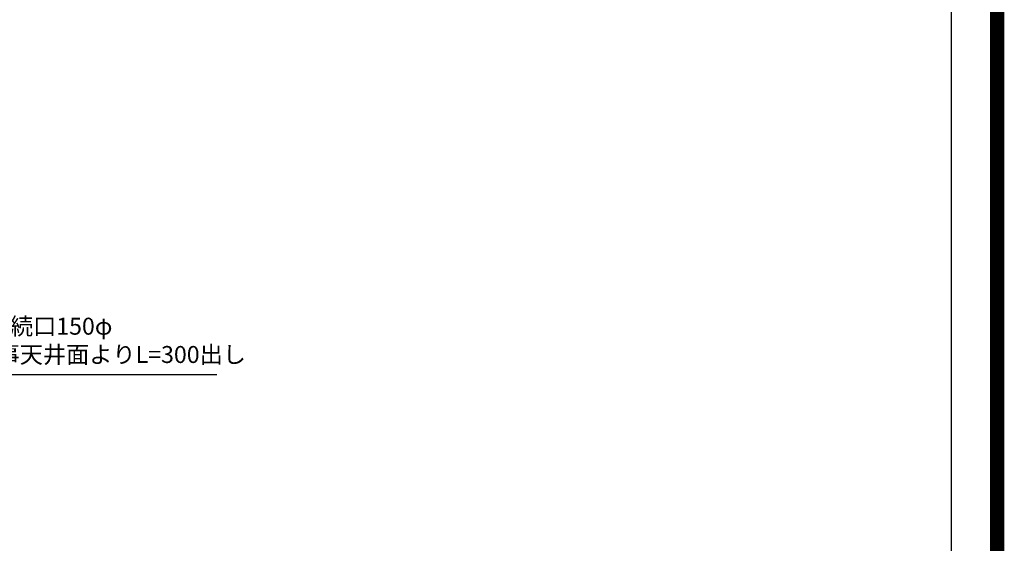
# Model space of a CAD drawing. Extents: x 0 to 26473, y -11045 to -2175.
# Drawn here: x 22995 to 26473, y -7548 to -5697 of the extents above; entities that cross this region are included whole.
import ezdxf

# ---------------------------------------------------------------- set-up
doc = ezdxf.new("R2010")
doc.units = 0
doc.header["$LTSCALE"] = 50
doc.header["$MEASUREMENT"] = 0
doc.layers.get('0').update_dxf_attribs({"linetype": 'CONTINUOUS'})
doc.layers.get('DEFPOINTS').update_dxf_attribs({"color": 146, "linetype": 'CONTINUOUS'})
doc.layers.add('160-文字', color=254, linetype='CONTINUOUS')
doc.layers.add('190-図面外枠', color=5, linetype='CONTINUOUS')
doc.styles.add('KH001', font='txt')
doc.dimstyles.new('KH1xx030', dxfattribs={"dimscale": 30, "dimtxt": 2, "dimasz": 0.6, "dimexe": 0.3, "dimexo": 1.2, "dimgap": 0.5, "dimtad": 3, "dimdec": 1, "dimdsep": 46, "dimlunit": 6, "dimtxsty": 'KH001', "dimblk": 'DOT', "dimcen": 1, "dimdle": 1, "dimclrd": 256, "dimclre": 256, "dimclrt": 256, "dimadec": 0, "dimazin": 0, "dimtfac": 1, "dimtdec": 1, "dimtix": 1, "dimtmove": 2, "dimatfit": 3, "dimldrblk": 'CLOSEDBLANK', "dimfxl": 1, "dimtolj": 1, "dimtzin": 0, "dimlwd": -1, "dimlwe": -1, "dimarcsym": 0})

# ---------------------------------------------------------------- blocks, each defined once
blk = doc.blocks.new('A$C5D946DDC')
at = {"layer": '190-図面外枠'}
blk.add_line((20519, 14349.3), (20519, 350.7), dxfattribs=at)
at = {"layer": 'DEFPOINTS'}
blk.add_lwpolyline([(0, 0), (20790, 0), (20790, 14700), (0, 14700)], close=True, dxfattribs=at)
blk = doc.blocks.new('_ClosedBlank')
at = {"color": 0, "linetype": 'ByBlock', "lineweight": -2}
for p, q in [((-1, 0.17), (0, 0)), ((-1, 0.17), (-1, -0.17)), ((0, 0), (-1, -0.17))]:
    blk.add_line(p, q, dxfattribs=at)
blk = doc.blocks.new('_Dot')
at = {"color": 0, "linetype": 'ByBlock', "lineweight": -2}
blk.add_line((-0.5, 0), (-1, 0), dxfattribs=at)
at = {"color": 0, "linetype": 'ByBlock', "const_width": 0.5}
blk.add_lwpolyline([(-0.25, 0, 1), (0.25, 0, 1)], format="xyb", close=True, dxfattribs=at)

msp = doc.modelspace()

# ---------------------------------------------------------------- linework, layer by layer
at = {"layer": 'DEFPOINTS', "color": 1, "const_width": 50}
msp.add_lwpolyline([(13973.99, -11020), (26447.97, -11020), (26447.97, -2200), (13973.99, -2200)], close=True, dxfattribs=at)

# ---------------------------------------------------------------- block references
at = {"layer": '190-図面外枠', "xscale": 0.599999999976717, "yscale": 0.599999999976717, "zscale": 0.599999999976717}
msp.add_blockref('A$C5D946DDC', (13973.99, -11020), dxfattribs=at)

# ---------------------------------------------------------------- texts
at = {"layer": '160-文字', "insert": (22305.58, -6750.5), "char_height": 60, "attachment_point": 1, "style": 'KH001'}
msp.add_mtext('{上方給気時ﾀﾞｸﾄ接続口150φ\\P開口160φ建築工事天井面よりL=300出し}', dxfattribs=at)

# ---------------------------------------------------------------- leaders
at = {"layer": '160-文字', "annotation_type": 0, "has_hookline": 1, "hookline_direction": 0, "text_width": 1387.01}
msp.add_leader([(21664.1, -6600.6), (22271.54, -6951.01), (22289.54, -6951.01)], dimstyle='KH1xx030', override={"dimgap": 0.5, "dimtad": 1}, dxfattribs=at)

doc.saveas('drawing.dxf')
